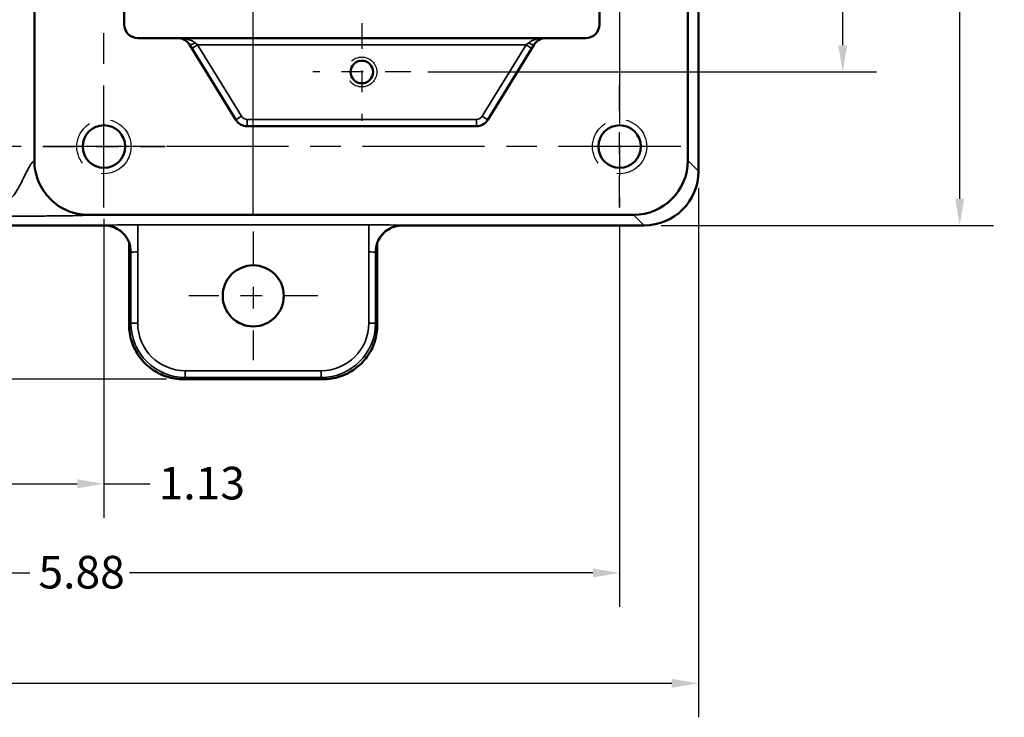
# Model space of a CAD drawing. Units: inches. Extents: x 0.2 to 27.3, y 0.2 to 21.1.
# Drawn here: x 12.9 to 17.5, y 6.2 to 9.4 of the extents above; entities that cross this region are included whole.
import ezdxf

# ---------------------------------------------------------------- set-up
doc = ezdxf.new("R2010")
doc.units = ezdxf.units.IN
doc.header["$LTSCALE"] = 1.25
doc.header["$MEASUREMENT"] = 0
doc.linetypes.add('CHAIN', pattern=[0.7087, 0.4724, -0.0591, 0.1181, -0.0591])
doc.linetypes.add('DASHED', pattern=[0.2067, 0.1654, -0.0413])
for name, color, linetype, lineweight in [('Center Mark (ANSI)', 7, 'Continuous', 25), ('Centerline (ANSI)', 7, 'Continuous', 25), ('Dimension (ANSI)', 7, 'Continuous', 25), ('Hidden Narrow (ANSI)', 7, 'DASHED', 25), ('Visible (ANSI)', 7, 'Continuous', 50), ('Visible Narrow (ANSI)', 7, 'Continuous', 35)]:
    doc.layers.add(name, color=color, linetype=linetype, lineweight=lineweight)
doc.styles.add('Note Text (ANSI)', font='tahoma.ttf')
doc.dimstyles.new('Default (ANSI)', dxfattribs={"dimscale": 1.25, "dimtxt": 0.12, "dimasz": 0.098425, "dimexe": 0.125, "dimexo": 0.0625, "dimgap": 0.031496, "dimtad": 0, "dimtih": 1, "dimtoh": 1, "dimrnd": 1e-08, "dimzin": 4, "dimdsep": 46, "dimtxsty": 'Note Text (ANSI)', "dimcen": 0.09, "dimdle": 0.393701, "dimclrd": 256, "dimclre": 256, "dimclrt": 256, "dimadec": 0, "dimazin": 1, "dimtfac": 1, "dimtofl": 0, "dimtmove": 0, "dimatfit": 3, "dimfxl": 1, "dimtolj": 1, "dimtzin": 4, "dimlwd": -1, "dimlwe": -1, "dimarcsym": 0})

# ---------------------------------------------------------------- blocks, each defined once
blk = doc.blocks.new('*D18')
at = {"layer": 'Defpoints', "color": 0, "transparency": 16777216}
for p in [(9.8352, 8.5537), (15.7102, 8.5537), (15.7102, 6.8715)]:
    blk.add_point(p, dxfattribs=at)
at = {"layer": 'Dimension (ANSI)', "transparency": 16777216}
for p, q in [((9.8352, 8.4756), (9.8352, 6.7153)), ((15.7102, 8.4756), (15.7102, 6.7153)), ((9.9582, 6.8715), (12.9942, 6.8715)), ((15.5872, 6.8715), (13.4533, 6.8715))]:
    blk.add_line(p, q, dxfattribs=at)
for points in [[(9.9582, 6.8921), (9.9582, 6.851), (9.8352, 6.8715)], [(15.5872, 6.8921), (15.5872, 6.851), (15.7102, 6.8715)]]:
    blk.add_solid(points, dxfattribs=at)
at = {"layer": 'Dimension (ANSI)', "transparency": 16777216, "insert": (13.0335, 6.95), "char_height": 0.15, "attachment_point": 1, "style": 'Note Text (ANSI)'}
blk.add_mtext('\\A1;5.88', dxfattribs=at)
blk = doc.blocks.new('*D20')
at = {"layer": 'Defpoints', "color": 0, "transparency": 16777216}
for p in [(12.2102, 8.5807), (13.3352, 8.5807), (12.2102, 7.282)]:
    blk.add_point(p, dxfattribs=at)
at = {"layer": 'Dimension (ANSI)', "transparency": 16777216}
for p, q in [((12.2102, 8.5026), (12.2102, 7.1257)), ((13.3352, 8.5026), (13.3352, 7.1257)), ((12.3332, 7.282), (13.2122, 7.282)), ((13.3352, 7.282), (13.5478, 7.282))]:
    blk.add_line(p, q, dxfattribs=at)
for points in [[(12.3332, 7.3025), (12.3332, 7.2615), (12.2102, 7.282)], [(13.2122, 7.3025), (13.2122, 7.2615), (13.3352, 7.282)]]:
    blk.add_solid(points, dxfattribs=at)
at = {"layer": 'Dimension (ANSI)', "transparency": 16777216, "insert": (13.5872, 7.3601), "char_height": 0.15, "attachment_point": 1, "style": 'Note Text (ANSI)'}
blk.add_mtext('\\A1;1.13', dxfattribs=at)
blk = doc.blocks.new('*D21')
at = {"layer": 'Defpoints', "color": 0, "transparency": 16777216}
for p in [(14.7309, 12.4915), (14.7479, 9.1785), (16.7376, 9.1785)]:
    blk.add_point(p, dxfattribs=at)
at = {"layer": 'Dimension (ANSI)', "transparency": 16777216}
for p, q in [((14.8091, 12.4915), (16.8938, 12.4915)), ((16.7376, 12.3685), (16.7376, 11.3916)), ((16.7376, 9.3015), (16.7376, 11.1567)), ((14.8261, 9.1785), (16.8938, 9.1785))]:
    blk.add_line(p, q, dxfattribs=at)
for points in [[(16.7171, 12.3685), (16.7581, 12.3685), (16.7376, 12.4915)], [(16.7171, 9.3015), (16.7581, 9.3015), (16.7376, 9.1785)]]:
    blk.add_solid(points, dxfattribs=at)
at = {"layer": 'Dimension (ANSI)', "transparency": 16777216, "insert": (16.5506, 11.3523), "char_height": 0.15, "attachment_point": 1, "style": 'Note Text (ANSI)'}
blk.add_mtext('\\A1;3.31', dxfattribs=at)
blk = doc.blocks.new('*D24')
at = {"layer": 'Defpoints', "color": 0, "transparency": 16777216}
for p in [(11.2563, 13.8983), (8.3275, 7.7635), (13.7011, 7.7635)]:
    blk.add_point(p, dxfattribs=at)
at = {"layer": 'Dimension (ANSI)', "transparency": 16777216}
for p, q in [((11.1782, 13.8983), (8.1713, 13.8983)), ((8.3275, 13.7752), (8.3275, 10.3667)), ((8.3275, 7.8865), (8.3275, 10.1318)), ((13.623, 7.7635), (8.1713, 7.7635))]:
    blk.add_line(p, q, dxfattribs=at)
for points in [[(8.307, 13.7752), (8.348, 13.7752), (8.3275, 13.8983)], [(8.307, 7.8865), (8.348, 7.8865), (8.3275, 7.7635)]]:
    blk.add_solid(points, dxfattribs=at)
at = {"layer": 'Dimension (ANSI)', "transparency": 16777216, "insert": (8.1375, 10.3274), "char_height": 0.15, "attachment_point": 1, "style": 'Note Text (ANSI)'}
blk.add_mtext('\\A1;6.13', dxfattribs=at)
blk = doc.blocks.new('*D26')
at = {"layer": 'Defpoints', "color": 0, "transparency": 16777216}
for p in [(9.4722, 8.7219), (16.0732, 8.7219), (16.0732, 6.3629)]:
    blk.add_point(p, dxfattribs=at)
at = {"layer": 'Dimension (ANSI)', "transparency": 16777216}
for p, q in [((9.4722, 8.6438), (9.4722, 6.2066)), ((16.0732, 8.6438), (16.0732, 6.2066)), ((9.5952, 6.3629), (11.8279, 6.3629)), ((15.9501, 6.3629), (12.2901, 6.3629))]:
    blk.add_line(p, q, dxfattribs=at)
for points in [[(9.5952, 6.3834), (9.5952, 6.3423), (9.4722, 6.3629)], [(15.9501, 6.3834), (15.9501, 6.3423), (16.0732, 6.3629)]]:
    blk.add_solid(points, dxfattribs=at)
at = {"layer": 'Dimension (ANSI)', "transparency": 16777216, "insert": (11.8673, 6.4409), "char_height": 0.15, "attachment_point": 1, "style": 'Note Text (ANSI)'}
blk.add_mtext('\\A1;6.60', dxfattribs=at)
blk = doc.blocks.new('*D27')
at = {"layer": 'Defpoints', "color": 0, "transparency": 16777216}
for p in [(14.0227, 14.516), (11.5227, 13.8194), (14.0227, 8.4444)]:
    blk.add_point(p, dxfattribs=at)
at = {"layer": 'Dimension (ANSI)', "transparency": 16777216}
for p, q in [((11.5227, 13.8975), (11.5227, 14.6723)), ((14.0227, 8.5225), (14.0227, 14.6723)), ((11.6457, 14.516), (12.9946, 14.516)), ((13.8997, 14.516), (13.4543, 14.516))]:
    blk.add_line(p, q, dxfattribs=at)
for points in [[(11.6457, 14.5365), (11.6457, 14.4955), (11.5227, 14.516)], [(13.8997, 14.5365), (13.8997, 14.4955), (14.0227, 14.516)]]:
    blk.add_solid(points, dxfattribs=at)
at = {"layer": 'Dimension (ANSI)', "transparency": 16777216, "insert": (13.034, 14.5941), "char_height": 0.15, "attachment_point": 1, "style": 'Note Text (ANSI)'}
blk.add_mtext('\\A1;2.50', dxfattribs=at)
blk = doc.blocks.new('*D28')
at = {"layer": 'Defpoints', "color": 0, "transparency": 16777216}
for p in [(15.8232, 13.198), (15.8232, 8.472), (17.2765, 8.472)]:
    blk.add_point(p, dxfattribs=at)
at = {"layer": 'Dimension (ANSI)', "transparency": 16777216}
for p, q in [((15.9014, 13.198), (17.4328, 13.198)), ((17.2765, 13.0749), (17.2765, 10.4717)), ((17.2765, 8.595), (17.2765, 10.2367)), ((15.9014, 8.472), (17.4328, 8.472))]:
    blk.add_line(p, q, dxfattribs=at)
for points in [[(17.256, 13.0749), (17.297, 13.0749), (17.2765, 13.198)], [(17.256, 8.595), (17.297, 8.595), (17.2765, 8.472)]]:
    blk.add_solid(points, dxfattribs=at)
at = {"layer": 'Dimension (ANSI)', "transparency": 16777216, "insert": (17.0842, 10.4323), "char_height": 0.15, "attachment_point": 1, "style": 'Note Text (ANSI)'}
blk.add_mtext('\\A1;4.73', dxfattribs=at)

msp = doc.modelspace()

# ---------------------------------------------------------------- linework, layer by layer
at = {"layer": 'Center Mark (ANSI)', "linetype": 'CHAIN', "ltscale": 0.200111}
for p, q in [((14.5227, 9.4037), (14.5227, 8.9532)), ((14.7479, 9.1785), (14.2974, 9.1785))]:
    msp.add_line(p, q, dxfattribs=at)
at = {"layer": 'Center Mark (ANSI)', "linetype": 'CHAIN', "ltscale": 0.249886}
for p, q in [((15.7102, 8.5537), (15.7102, 9.1162)), ((13.0539, 8.835), (13.6164, 8.835))]:
    msp.add_line(p, q, dxfattribs=at)
at = {"layer": 'Center Mark (ANSI)', "linetype": 'CHAIN', "ltscale": 0.225888}
msp.add_line((13.3352, 8.5807), (13.3352, 9.0892), dxfattribs=at)
at = {"layer": 'Center Mark (ANSI)', "linetype": 'CHAIN', "ltscale": 0.263775}
for p, q in [((14.0227, 8.4444), (14.0227, 7.8506)), ((14.3196, 8.1475), (13.7258, 8.1475))]:
    msp.add_line(p, q, dxfattribs=at)
at = {"layer": 'Centerline (ANSI)', "linetype": 'CHAIN', "ltscale": 0.952448}
for p, q in [((15.7102, 13.1162), (15.7102, 8.5537)), ((13.3352, 8.5537), (13.3352, 13.0892)), ((13.6164, 8.835), (11.9559, 8.835)), ((15.9914, 8.835), (13.0809, 8.835))]:
    msp.add_line(p, q, dxfattribs=at)
at = {"layer": 'Hidden Narrow (ANSI)', "ltscale": 0.838974}
msp.add_circle((14.5227, 9.1785), 0.069, dxfattribs=at)
at = {"layer": 'Hidden Narrow (ANSI)', "ltscale": 1.013254}
for centre in [(13.3352, 8.835), (15.7102, 8.835)]:
    msp.add_circle(centre, 0.125, dxfattribs=at)
at = {"layer": 'Visible (ANSI)'}
for p, q in [((16.0733, 12.9481), (16.0733, 8.7219)), ((13.0147, 12.9007), (13.0147, 8.7692)), ((16.0243, 12.8992), (16.0243, 8.7708)), ((13.4287, 12.2725), (13.4287, 9.3975)), ((15.6167, 9.3975), (15.6167, 12.2725)), ((13.4912, 9.335), (13.6753, 9.335)), ((13.6753, 9.335), (13.6754, 9.335)), ((15.3699, 9.335), (13.6754, 9.335)), ((13.7285, 9.3053), (13.9419, 8.9587)), ((15.1035, 8.9587), (15.3169, 9.3053)), ((15.3701, 9.335), (15.3699, 9.335)), ((15.3701, 9.335), (15.5542, 9.335)), ((13.9951, 8.929), (15.0503, 8.929)), ((15.7744, 8.5208), (13.262, 8.5208)), ((13.3375, 8.4719), (9.7221, 8.4719)), ((15.8233, 8.4719), (14.7078, 8.4719)), ((13.4512, 8.0134), (13.4512, 8.3922)), ((14.5942, 8.3922), (14.5942, 8.0134)), ((14.3443, 7.7635), (13.7011, 7.7635))]:
    msp.add_line(p, q, dxfattribs=at)
for centre, radius in [((14.5227, 9.1785), 0.052), ((13.3352, 8.835), 0.098), ((15.7102, 8.835), 0.098), ((14.0227, 8.1475), 0.1406)]:
    msp.add_circle(centre, radius, dxfattribs=at)
for centre, radius, start, end in [((13.4912, 9.3975), 0.0625, 180, 270), ((15.5542, 9.3975), 0.0625, 270, 0), ((13.6753, 9.2725), 0.0625, 31.6232, 90), ((15.3701, 9.2725), 0.0625, 90, 148.3768), ((13.9951, 8.9915), 0.0625, 211.6232, 270), ((15.0503, 8.9915), 0.0625, 270, 328.3768), ((15.8233, 8.7219), 0.25, 270, 0)]:
    msp.add_arc(centre, radius, start, end, dxfattribs=at)
msp.add_ellipse((15.7742, 8.7709), major_axis=(0.1769, -0.1769), ratio=0.999315, start_param=5.49813, end_param=7.068241, dxfattribs=at)
for points, knots in [([(13.262, 8.5208), (13.2298, 8.5208), (13.1979, 8.5272), (13.1378, 8.5522), (13.1104, 8.5708), (13.0646, 8.6173), (13.0464, 8.6448), (13.0213, 8.7046), (13.0147, 8.7366), (13.0147, 8.7692)], [0, 0, 0, 0, 0.2454565, 0.2454565, 0.4956744, 0.4956744, 0.7422581, 0.7422581, 0.9911423, 0.9911423, 0.9911423, 0.9911423]), ([(13.3375, 8.4719), (13.3394, 8.4719), (13.3416, 8.4718), (13.3475, 8.4715), (13.3511, 8.4711), (13.3607, 8.4696), (13.3668, 8.4684), (13.3832, 8.4628), (13.3938, 8.4586), (13.4177, 8.4417), (13.4302, 8.4303), (13.4428, 8.41), (13.4451, 8.406), (13.4471, 8.4018)], [0.54530606, 0.54530606, 0.54530606, 0.54530606, 0.55921755, 0.55921755, 0.57312903, 0.57312903, 0.58704052, 0.58704052, 0.60095201, 0.60095201, 0.61228099, 0.61228099, 0.61486349, 0.61486349, 0.61486349, 0.61486349]), ([(14.5983, 8.4018), (14.6041, 8.4138), (14.6115, 8.4242), (14.628, 8.4421), (14.6371, 8.4488), (14.656, 8.4605), (14.6649, 8.4639), (14.6799, 8.4687), (14.6857, 8.4698), (14.6951, 8.4712), (14.6986, 8.4715), (14.7041, 8.4718), (14.7061, 8.4719), (14.7078, 8.4719)], [0, 0, 0, 0, 0.00741753, 0.00741753, 0.01628344, 0.01628344, 0.02874775, 0.02874775, 0.04265923, 0.04265923, 0.05657072, 0.05657072, 0.06955741, 0.06955741, 0.06955741, 0.06955741]), ([(13.4565, 8.3727), (13.4565, 8.3727), (13.4565, 8.3733), (13.4559, 8.376), (13.4557, 8.3773), (13.4549, 8.3806), (13.4545, 8.3821), (13.4531, 8.387), (13.4519, 8.3908), (13.4487, 8.3983), (13.448, 8.4), (13.4471, 8.4018)], [1.3844283, 1.3844283, 1.3844283, 1.3844283, 1.4353668, 1.4353668, 1.4636697, 1.4636697, 1.4817424, 1.4817424, 1.5093103, 1.5093103, 1.5164499, 1.5164499, 1.5164499, 1.5164499]), ([(14.5983, 8.4018), (14.5956, 8.3962), (14.5941, 8.3922), (14.5918, 8.3855), (14.5911, 8.383), (14.5899, 8.3784), (14.5896, 8.3767), (14.5889, 8.3734), (14.5888, 8.3728), (14.5888, 8.3727), (14.5888, 8.3727), (14.5888, 8.3727)], [-1.5164499, -1.5164499, -1.5164499, -1.5164499, -1.4949674, -1.4949674, -1.4712504, -1.4712504, -1.4391604, -1.4391604, -1.3857382, -1.3857382, -1.3844283, -1.3844283, -1.3844283, -1.3844283]), ([(13.4512, 8.0134), (13.4512, 7.9872), (13.4553, 7.9611), (13.4715, 7.9113), (13.4835, 7.8877), (13.5143, 7.8453), (13.533, 7.8266), (13.5754, 7.7958), (13.599, 7.7838), (13.6488, 7.7676), (13.6749, 7.7635), (13.7011, 7.7635)], [-0.785056, -0.785056, -0.785056, -0.785056, -0.471033, -0.471033, -0.157011, -0.157011, 0.157011, 0.157011, 0.471033, 0.471033, 0.785056, 0.785056, 0.785056, 0.785056]), ([(14.3443, 7.7635), (14.3704, 7.7635), (14.3966, 7.7676), (14.4464, 7.7838), (14.47, 7.7958), (14.5123, 7.8266), (14.5311, 7.8453), (14.5618, 7.8877), (14.5739, 7.9113), (14.59, 7.9611), (14.5942, 7.9872), (14.5942, 8.0134)], [-0.785056, -0.785056, -0.785056, -0.785056, -0.471033, -0.471033, -0.157011, -0.157011, 0.157011, 0.157011, 0.471033, 0.471033, 0.785056, 0.785056, 0.785056, 0.785056])]:
    msp.add_open_spline(points, degree=3, knots=knots, dxfattribs=at)
at = {"layer": 'Visible Narrow (ANSI)'}
for p, q in [((16.0732, 12.948), (16.0732, 8.7219)), ((13.7395, 9.2873), (13.7661, 9.3037)), ((13.7551, 9.3127), (13.7661, 9.3037)), ((13.9685, 8.9751), (13.7661, 9.3037)), ((13.7661, 9.3037), (15.2792, 9.3037)), ((15.2792, 9.3037), (15.0769, 8.9751)), ((15.2792, 9.3037), (15.2903, 9.3127)), ((15.3059, 9.2873), (15.2792, 9.3037)), ((13.9419, 8.9587), (13.9685, 8.9751)), ((13.9951, 8.929), (13.9951, 8.9602)), ((15.0503, 8.9602), (13.9951, 8.9602)), ((15.0503, 8.929), (15.0503, 8.9602)), ((15.1035, 8.9587), (15.0769, 8.9751)), ((16.0732, 8.7219), (16.0243, 8.7708)), ((16.0732, 8.7219), (16.0733, 8.7219)), ((15.7744, 8.5208), (15.8232, 8.472)), ((13.3408, 8.472), (9.7221, 8.472)), ((14.5547, 8.4749), (13.4906, 8.4749)), ((13.4906, 8.35), (13.4906, 8.4749)), ((14.5547, 8.4749), (14.5547, 8.35)), ((15.8232, 8.472), (14.7046, 8.472)), ((15.8233, 8.4719), (15.8232, 8.472)), ((13.4512, 8.0134), (13.4512, 8.3922)), ((14.5942, 8.3922), (14.5942, 8.0134)), ((13.4594, 8.3476), (13.4594, 8.0216)), ((13.4906, 8.0216), (13.4906, 8.35)), ((14.5547, 8.35), (14.5547, 8.0216)), ((14.586, 8.0216), (14.586, 8.3476)), ((13.4594, 8.0216), (13.4512, 8.0134)), ((13.4512, 8.0134), (13.4512, 8.0134)), ((13.4906, 8.0216), (13.4594, 8.0216)), ((14.5547, 8.0216), (14.586, 8.0216)), ((14.5942, 8.0134), (14.586, 8.0216)), ((14.5942, 8.0134), (14.5942, 8.0134)), ((13.7093, 7.8029), (13.7093, 7.7717)), ((14.3361, 7.8029), (13.7093, 7.8029)), ((14.3361, 7.8029), (14.3361, 7.7717)), ((13.7011, 7.7635), (13.7093, 7.7717)), ((13.7011, 7.7635), (13.7011, 7.7635)), ((14.3443, 7.7635), (13.7011, 7.7635)), ((13.7093, 7.7717), (14.3361, 7.7717)), ((14.3361, 7.7717), (14.3443, 7.7635)), ((14.3443, 7.7635), (14.3443, 7.7635))]:
    msp.add_line(p, q, dxfattribs=at)
for centre, start, end in [((13.9951, 8.9915), 211.6232, 270), ((15.0503, 8.9915), 270, 328.3768)]:
    msp.add_arc(centre, 0.0313, start, end, dxfattribs=at)
for centre, major_axis, ratio, start_param, end_param in [((13.7551, 9.3216), (-0.0266, -0.0164), 0.246756, 0, 1.420006), ((15.2903, 9.3216), (0.0266, -0.0164), 0.246756, 4.863179, 6.283185), ((15.8232, 8.7219), (-0.1768, -0.1768), 0.999315, 0.785741, 2.355852), ((13.4906, 8.4708), (-0.1562, 0), 0.026186, 4.712389, 5.995466), ((13.3408, 8.347), (-0.011, 0.1245), 0.958591, 4.627769, 6.191137), ((14.5547, 8.4708), (-0.1562, 0), 0.026186, 3.429312, 4.712389), ((14.7046, 8.347), (0.011, 0.1245), 0.958591, 0.092048, 1.655416), ((13.3344, 8.3476), (0.1126, 0.0542), 0.998182, 5.83385, 6.283185), ((14.7109, 8.3476), (-0.1126, 0.0542), 0.998182, 0, 0.449335), ((13.4601, 8.8469), (0, -0.5), 0.026186, 5.930216, 6.228839), ((13.4906, 8.3459), (0.0312, 0), 0.13093, 1.570796, 2.853873), ((14.5547, 8.3459), (0.0312, 0), 0.13093, 0.28772, 1.570796), ((14.5853, 8.8469), (0, 0.5), 0.026186, 3.195939, 3.494641), ((13.7013, 8.0136), (-0.1769, -0.1769), 0.999486, 5.49813, 7.068241), ((13.7095, 8.0217), (-0.1769, -0.1769), 0.999486, 5.49813, 7.068241), ((13.7095, 8.0217), (-0.1548, -0.1548), 0.999315, 5.49813, 7.068241), ((14.3359, 8.0217), (0.1769, -0.1769), 0.999486, 5.49813, 7.068241), ((14.3359, 8.0217), (0.1548, -0.1548), 0.999315, 5.49813, 7.068241), ((14.3441, 8.0136), (0.1769, -0.1769), 0.999486, 5.49813, 7.068241)]:
    msp.add_ellipse(centre, major_axis=major_axis, ratio=ratio, start_param=start_param, end_param=end_param, dxfattribs=at)
for points, knots in [([(13.7551, 9.3127), (13.7522, 9.315), (13.7489, 9.3172), (13.7398, 9.3224), (13.7336, 9.325), (13.7192, 9.3298), (13.7108, 9.3317), (13.6934, 9.3343), (13.6843, 9.335), (13.6753, 9.335)], [-0.2864565, -0.2864565, -0.2864565, -0.2864565, -0.2429511, -0.2429511, -0.1733424, -0.1733424, -0.0881165, -0.0881165, 0.0007905, 0.0007905, 0.0007905, 0.0007905]), ([(15.3701, 9.335), (15.3614, 9.335), (15.3527, 9.3344), (15.3352, 9.3319), (15.3265, 9.3299), (15.3117, 9.325), (15.3056, 9.3224), (15.2964, 9.3172), (15.2932, 9.315), (15.2903, 9.3127)], [-0.0008593, -0.0008593, -0.0008593, -0.0008593, 0.0844741, 0.0844741, 0.1732869, 0.1732869, 0.2428956, 0.2428956, 0.286401, 0.286401, 0.286401, 0.286401]), ([(13.0147, 8.7692), (13.0145, 8.7692), (13.0142, 8.7692), (13.0112, 8.7686), (13.0079, 8.7659), (13.0004, 8.757), (12.9964, 8.7509), (12.9893, 8.7384), (12.9863, 8.7327), (12.9799, 8.7202), (12.9766, 8.7135), (12.9659, 8.6925), (12.9582, 8.6773), (12.9436, 8.6485), (12.9367, 8.6351), (12.9236, 8.6156), (12.9186, 8.6092), (12.9013, 8.5901), (12.8866, 8.5784), (12.8564, 8.5623), (12.8423, 8.5568), (12.81, 8.5487), (12.7914, 8.5464), (12.7727, 8.5464), (12.754, 8.5464), (12.7354, 8.5487), (12.703, 8.5568), (12.6889, 8.5623), (12.6588, 8.5784), (12.6441, 8.5901), (12.6267, 8.6092), (12.6218, 8.6156), (12.6087, 8.6351), (12.6018, 8.6485), (12.5872, 8.6773), (12.5795, 8.6925), (12.5688, 8.7135), (12.5654, 8.7202), (12.5591, 8.7327), (12.5561, 8.7384), (12.549, 8.7509), (12.5449, 8.757), (12.5375, 8.7659), (12.5342, 8.7686), (12.5312, 8.7692), (12.5309, 8.7692), (12.5306, 8.7692)], [-0.014984, -0.014984, -0.014984, -0.014984, 0, 0, 0.151928, 0.151928, 0.303871, 0.303871, 0.410806, 0.410806, 0.517741, 0.517741, 0.73162, 0.73162, 0.917892, 0.917892, 1.014197, 1.014197, 1.215483, 1.215483, 1.359702, 1.359702, 1.519354, 1.519354, 1.519354, 1.679006, 1.679006, 1.823225, 1.823225, 2.024511, 2.024511, 2.120816, 2.120816, 2.307088, 2.307088, 2.520967, 2.520967, 2.627902, 2.627902, 2.734837, 2.734837, 2.88678, 2.88678, 3.038708, 3.038708, 3.053693, 3.053693, 3.053693, 3.053693]), ([(12.2834, 8.5208), (12.2827, 8.5203), (12.285, 8.5197), (12.2957, 8.5187), (12.3045, 8.5182), (12.3266, 8.5173), (12.3397, 8.517), (12.3638, 8.5165), (12.3742, 8.5163), (12.3962, 8.516), (12.4076, 8.5158), (12.443, 8.5155), (12.4675, 8.5153), (12.511, 8.5152), (12.5305, 8.5152), (12.5613, 8.5152), (12.572, 8.5152), (12.6062, 8.5152), (12.6306, 8.5152), (12.6735, 8.5152), (12.6916, 8.5152), (12.7307, 8.5151), (12.7517, 8.5151), (12.7727, 8.5151), (12.7937, 8.5151), (12.8147, 8.5151), (12.8537, 8.5152), (12.8719, 8.5152), (12.9147, 8.5152), (12.9392, 8.5152), (12.9733, 8.5152), (12.9841, 8.5152), (13.0149, 8.5152), (13.0344, 8.5152), (13.0779, 8.5153), (13.1023, 8.5155), (13.1377, 8.5158), (13.1492, 8.516), (13.1711, 8.5163), (13.1816, 8.5165), (13.2056, 8.517), (13.2188, 8.5173), (13.2409, 8.5182), (13.2496, 8.5187), (13.2603, 8.5197), (13.2627, 8.5203), (13.262, 8.5208)], [-3.179588, -3.179588, -3.179588, -3.179588, -3.038708, -3.038708, -2.88678, -2.88678, -2.734837, -2.734837, -2.627902, -2.627902, -2.520967, -2.520967, -2.307088, -2.307088, -2.120816, -2.120816, -2.024511, -2.024511, -1.823225, -1.823225, -1.679006, -1.679006, -1.519354, -1.519354, -1.519354, -1.359702, -1.359702, -1.215483, -1.215483, -1.014197, -1.014197, -0.917892, -0.917892, -0.73162, -0.73162, -0.517741, -0.517741, -0.410806, -0.410806, -0.303871, -0.303871, -0.151928, -0.151928, 0, 0, 0.14088, 0.14088, 0.14088, 0.14088]), ([(13.3408, 8.472), (13.3398, 8.4719), (13.3389, 8.4719), (13.3379, 8.4719), (13.3377, 8.4719), (13.3375, 8.4719)], [0.51102803, 0.51102803, 0.51102803, 0.51102803, 0.53837182, 0.53837182, 0.54530606, 0.54530606, 0.54530606, 0.54530606]), ([(13.4594, 8.3476), (13.4594, 8.3471), (13.4597, 8.3468), (13.4603, 8.3469), (13.4605, 8.347), (13.4607, 8.347)], [-0.6148635, -0.6148635, -0.6148635, -0.6148635, -0.5383718, -0.5383718, -0.511028, -0.511028, -0.511028, -0.511028]), ([(14.5847, 8.347), (14.585, 8.3469), (14.5852, 8.3469), (14.5857, 8.3469), (14.5859, 8.3471), (14.586, 8.3476)], [-0.1038354, -0.1038354, -0.1038354, -0.1038354, -0.0695561, -0.0695561, 0, 0, 0, 0])]:
    msp.add_open_spline(points, degree=3, knots=knots, dxfattribs=at)
msp.add_open_spline([(14.7078, 8.4719), (14.7069, 8.4719), (14.7058, 8.4719), (14.7046, 8.472)], degree=3, dxfattribs=at)

# ---------------------------------------------------------------- dimensions: what is measured, and where the dimension line sits
at = {"layer": 'Dimension (ANSI)'}
for base, p1, p2, angle, override, picture, middle in [((14.0227, 14.516), (11.5227, 13.8194), (14.0227, 8.4444), 180, {"dimgap": 0.031496, "dimtih": 0, "dimtoh": 0, "dimdec": 2, "dimtol": 0, "dimlim": 0, "dimtp": 0, "dimtm": 0, "dimtdec": 2, "dimatfit": 1}, '*D27', (13.2245, 14.516)), ((8.3275, 7.7635), (11.2563, 13.8983), (13.7011, 7.7635), 90, {"dimgap": 0.031496, "dimdec": 2, "dimtol": 0, "dimlim": 0, "dimtp": 0, "dimtm": 0, "dimtdec": 2, "dimatfit": 1}, '*D24', (8.3275, 10.2492)), ((17.2765, 8.472), (15.8232, 13.198), (15.8232, 8.472), 270, {"dimgap": 0.031496, "dimdec": 2, "dimtol": 0, "dimlim": 0, "dimtp": 0, "dimtm": 0, "dimtdec": 2, "dimatfit": 1}, '*D28', (17.2765, 10.3542)), ((16.7376, 9.1785), (14.7309, 12.4915), (14.7479, 9.1785), 90, {"dimgap": 0.031496, "dimdec": 2, "dimtol": 0, "dimlim": 0, "dimtp": 0, "dimtm": 0, "dimtdec": 2, "dimatfit": 1}, '*D21', (16.7376, 11.2742)), ((15.7101851347, 6.8715475588), (9.8351851347, 8.5537325516), (15.7101851347, 8.5537325516), 180, {"dimgap": 0.031496, "dimtih": 0, "dimtoh": 0, "dimdec": 2, "dimtol": 0, "dimlim": 0, "dimtp": 0, "dimtm": 0, "dimtdec": 2, "dimatfit": 1}, '*D18', (13.223722973, 6.8715475588))]:
    dim = msp.add_linear_dim(base=base, p1=p1, p2=p2, angle=angle, dimstyle='Default (ANSI)', override=override, dxfattribs=at)
    dim.commit()
    dim.dimension.update_dxf_attribs({"geometry": picture, "text_midpoint": middle, "dimtype": 160})
for base, p1, p2, override, picture, middle in [((16.0732, 6.3629), (9.4722, 8.7219), (16.0732, 8.7219), {"dimgap": 0.031496, "dimtih": 0, "dimtoh": 0, "dimdec": 2, "dimtol": 0, "dimlim": 0, "dimtp": 0, "dimtm": 0, "dimtdec": 2, "dimatfit": 1}, '*D26', (12.059, 6.3629)), ((12.2101851347, 7.2819689079), (13.3351851347, 8.5807325516), (12.2101851347, 8.5807325516), {"dimgap": 0.031496, "dimtih": 0, "dimtoh": 0, "dimdec": 2, "dimtol": 0, "dimlim": 0, "dimtp": 0, "dimtm": 0, "dimtdec": 2, "dimatfit": 2}, '*D20', (13.7701275366, 7.2819689079))]:
    dim = msp.add_linear_dim(base=base, p1=p1, p2=p2, dimstyle='Default (ANSI)', override=override, dxfattribs=at)
    dim.commit()
    dim.dimension.update_dxf_attribs({"geometry": picture, "text_midpoint": middle, "dimtype": 160})

doc.saveas('drawing.dxf')
